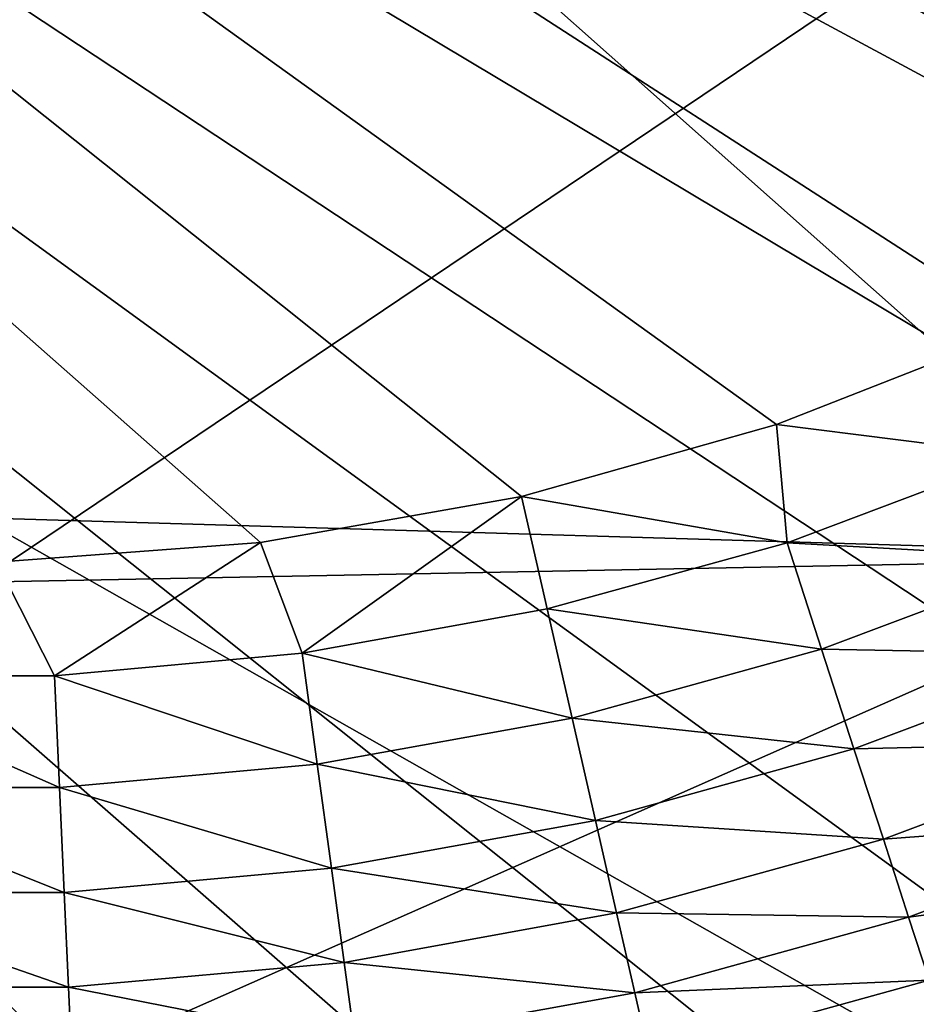
# Model space of a CAD drawing. Units: centimetres. Extents: x -28.2 to 28.2, y -28.6 to 28.6.
# Drawn here: x -25.6 to -25.1, y -28.2 to -27.6 of the extents above; entities that cross this region are included whole.
import ezdxf

# ---------------------------------------------------------------- set-up
doc = ezdxf.new("R2010")
doc.units = ezdxf.units.CM
doc.header["$LTSCALE"] = 2.54
doc.layers.get('0').update_dxf_attribs({"true_color": 0xff5454})

# ---------------------------------------------------------------- blocks, each defined once
blk = doc.blocks.new('Group')
at = {"color": 8, "true_color": 0x818181}
mesh = blk.add_polyface(dxfattribs=at)
corners = [(-63.2904, -67.3976, 159.811), (-65.2028, -67.39, 160.0096), (-63.3811, -69.0072, 159.45)]
mesh.append_faces([[corners[k] for k in face] for face in [(0, 1, 2)]], dxfattribs={"color": 8})
mesh = blk.add_polyface(dxfattribs=at)
corners = [(-63.3811, -69.0072, 159.45), (-65.2028, -67.39, 160.0096), (-65.2028, -68.9529, 159.637)]
mesh.append_faces([[corners[k] for k in face] for face in [(0, 1, 2)]], dxfattribs={"color": 8})
mesh = blk.add_polyface(dxfattribs=at)
corners = [(-63.2744, -67.753, 101.1766), (-63.3176, -69.0154, 101.2226), (-65.2028, -69.0514, 101.2086)]
mesh.append_faces([[corners[k] for k in face] for face in [(0, 1, 2)]], dxfattribs={"color": 8})
mesh = blk.add_polyface(dxfattribs=at)
corners = [(-63.2744, -67.753, 101.1766), (-65.2028, -69.0514, 101.2086), (-65.2028, -67.7695, 101.1611)]
mesh.append_faces([[corners[k] for k in face] for face in [(0, 1, 2)]], dxfattribs={"color": 8})
mesh = blk.add_polyface(dxfattribs=at)
corners = [(-63.3811, -69.0072, 159.45), (-65.2028, -68.9529, 159.637), (-63.6006, -69.8604, 159.1346)]
mesh.append_faces([[corners[k] for k in face] for face in [(0, 1, 2)]], dxfattribs={"color": 8})
mesh = blk.add_polyface(dxfattribs=at)
corners = [(-63.6006, -69.8604, 159.1346), (-65.2028, -68.9529, 159.637), (-65.2028, -69.8302, 159.2006)]
mesh.append_faces([[corners[k] for k in face] for face in [(0, 1, 2)]], dxfattribs={"color": 8})
mesh = blk.add_polyface(dxfattribs=at)
corners = [(-63.3176, -69.0154, 101.2226), (-63.3461, -69.7888, 101.3143), (-65.2028, -69.848, 101.3031)]
mesh.append_faces([[corners[k] for k in face] for face in [(0, 1, 2)]], dxfattribs={"color": 8})
mesh = blk.add_polyface(dxfattribs=at)
corners = [(-63.3176, -69.0154, 101.2226), (-65.2028, -69.848, 101.3031), (-65.2028, -69.0514, 101.2086)]
mesh.append_faces([[corners[k] for k in face] for face in [(0, 1, 2)]], dxfattribs={"color": 8})
blk = doc.blocks.new('Group6')
at = {"color": 8, "true_color": 0x818181}
mesh = blk.add_polyface(dxfattribs=at)
corners = [(-629.056, -682.579, 0.076), (-693.42, -649.582, 0.076), (-693.217, -645.536, 0.076)]
mesh.append_faces([[corners[k] for k in face] for face in [(0, 1, 2)]], dxfattribs={"color": 8})
mesh = blk.add_polyface(dxfattribs=at)
corners = [(-625.889, -680.052, 0.076), (-629.056, -682.579, 0.076), (-693.217, -645.536, 0.076)]
mesh.append_faces([[corners[k] for k in face] for face in [(0, 1, 2)]], dxfattribs={"color": 8})
mesh = blk.add_polyface(dxfattribs=at)
corners = [(-613.062, -681.256, 1016.076), (-703.529, -647.304, 1016.076), (-616.062, -684.688, 1016.076)]
mesh.append_faces([[corners[k] for k in face] for face in [(0, 1, 2)]], dxfattribs={"color": 8})
mesh = blk.add_polyface(dxfattribs=at)
corners = [(-616.062, -684.688, 1016.076), (-703.529, -647.304, 1016.076), (-619.356, -687.837, 1016.076)]
mesh.append_faces([[corners[k] for k in face] for face in [(0, 1, 2)]], dxfattribs={"color": 8})
mesh = blk.add_polyface(dxfattribs=at)
corners = [(-619.356, -687.837, 1016.076), (-703.529, -647.304, 1016.076), (-622.92, -690.679, 1016.076)]
mesh.append_faces([[corners[k] for k in face] for face in [(0, 1, 2)]], dxfattribs={"color": 8})
mesh = blk.add_polyface(dxfattribs=at)
corners = [(-622.92, -690.679, 1016.076), (-703.529, -647.304, 1016.076), (-626.725, -693.191, 1016.076)]
mesh.append_faces([[corners[k] for k in face] for face in [(0, 1, 2)]], dxfattribs={"color": 8})
mesh = blk.add_polyface(dxfattribs=at)
corners = [(-626.725, -693.191, 1016.076), (-703.529, -647.304, 1016.076), (-630.738, -695.35, 1016.076)]
mesh.append_faces([[corners[k] for k in face] for face in [(0, 1, 2)]], dxfattribs={"color": 8})
mesh = blk.add_polyface(dxfattribs=at)
corners = [(-630.738, -695.35, 1016.076), (-703.529, -647.304, 1016.076), (-634.931, -697.144, 1016.076)]
mesh.append_faces([[corners[k] for k in face] for face in [(0, 1, 2)]], dxfattribs={"color": 8})
mesh = blk.add_polyface(dxfattribs=at)
corners = [(-634.931, -697.144, 1016.076), (-703.529, -647.304, 1016.076), (-639.265, -698.551, 1016.076)]
mesh.append_faces([[corners[k] for k in face] for face in [(0, 1, 2)]], dxfattribs={"color": 8})
mesh = blk.add_polyface(dxfattribs=at)
corners = [(-639.265, -698.551, 1016.076), (-703.529, -647.304, 1016.076), (-643.71, -699.567, 1016.076)]
mesh.append_faces([[corners[k] for k in face] for face in [(0, 1, 2)]], dxfattribs={"color": 8})
mesh = blk.add_polyface(dxfattribs=at)
corners = [(-643.71, -699.567, 1016.076), (-703.529, -647.304, 1016.076), (-648.226, -700.176, 1016.076)]
mesh.append_faces([[corners[k] for k in face] for face in [(0, 1, 2)]], dxfattribs={"color": 8})
mesh = blk.add_polyface(dxfattribs=at)
corners = [(-648.226, -700.176, 1016.076), (-703.529, -647.304, 1016.076), (-652.78, -700.382, 1016.076)]
mesh.append_faces([[corners[k] for k in face] for face in [(0, 1, 2)]], dxfattribs={"color": 8})
mesh = blk.add_polyface(dxfattribs=at)
corners = [(-629.056, -682.579, 0.076), (-632.46, -684.776, 0.076), (-693.42, -649.582, 0.076)]
mesh.append_faces([[corners[k] for k in face] for face in [(0, 1, 2)]], dxfattribs={"color": 8})
mesh = blk.add_polyface(dxfattribs=at)
corners = [(-632.46, -684.776, 0.076), (-636.064, -686.625, 0.076), (-693.42, -649.582, 0.076)]
mesh.append_faces([[corners[k] for k in face] for face in [(0, 1, 2)]], dxfattribs={"color": 8})
mesh = blk.add_polyface(dxfattribs=at)
corners = [(-636.064, -686.625, 0.076), (-639.836, -688.106, 0.076), (-693.42, -649.582, 0.076)]
mesh.append_faces([[corners[k] for k in face] for face in [(0, 1, 2)]], dxfattribs={"color": 8})
mesh = blk.add_polyface(dxfattribs=at)
corners = [(-639.836, -688.106, 0.076), (-643.738, -689.204, 0.076), (-693.42, -649.582, 0.076)]
mesh.append_faces([[corners[k] for k in face] for face in [(0, 1, 2)]], dxfattribs={"color": 8})
mesh = blk.add_polyface(dxfattribs=at)
corners = [(-643.738, -689.204, 0.076), (-647.728, -689.907, 0.076), (-693.42, -649.582, 0.076)]
mesh.append_faces([[corners[k] for k in face] for face in [(0, 1, 2)]], dxfattribs={"color": 8})
mesh = blk.add_polyface(dxfattribs=at)
corners = [(-647.728, -689.907, 0.076), (-651.766, -690.209, 0.076), (-693.42, -649.582, 0.076)]
mesh.append_faces([[corners[k] for k in face] for face in [(0, 1, 2)]], dxfattribs={"color": 8})
mesh = blk.add_polyface(dxfattribs=at)
corners = [(-636.064, -686.625, 0.076), (-636.115, -688.574, 0.231), (-639.836, -688.106, 0.076)]
mesh.append_faces([[corners[k] for k in face] for face in [(0, 1, 2)]], dxfattribs={"color": 8})
mesh = blk.add_polyface(dxfattribs=at)
corners = [(-639.676, -689.91, 0.231), (-643.738, -689.204, 0.076), (-639.836, -688.106, 0.076)]
mesh.append_faces([[corners[k] for k in face] for face in [(0, 1, 2)]], dxfattribs={"color": 8})
mesh = blk.add_polyface(dxfattribs=at)
corners = [(-636.115, -688.574, 0.231), (-639.676, -689.91, 0.231), (-639.836, -688.106, 0.076)]
mesh.append_faces([[corners[k] for k in face] for face in [(0, 1, 2)]], dxfattribs={"color": 8})
mesh = blk.add_polyface(dxfattribs=at)
corners = [(-635.442, -690.146, 0.691), (-639.676, -689.91, 0.231), (-636.115, -688.574, 0.231)]
mesh.append_faces([[corners[k] for k in face] for face in [(0, 1, 2)]], dxfattribs={"color": 8})
mesh = blk.add_polyface(dxfattribs=at)
corners = [(-643.738, -689.204, 0.076), (-647.088, -691.601, 0.231), (-647.728, -689.907, 0.076)]
mesh.append_faces([[corners[k] for k in face] for face in [(0, 1, 2)]], dxfattribs={"color": 8})
mesh = blk.add_polyface(dxfattribs=at)
corners = [(-643.344, -690.923, 0.231), (-647.088, -691.601, 0.231), (-643.738, -689.204, 0.076)]
mesh.append_faces([[corners[k] for k in face] for face in [(0, 1, 2)]], dxfattribs={"color": 8})
mesh = blk.add_polyface(dxfattribs=at)
corners = [(-639.676, -689.91, 0.231), (-643.344, -690.923, 0.231), (-643.738, -689.204, 0.076)]
mesh.append_faces([[corners[k] for k in face] for face in [(0, 1, 2)]], dxfattribs={"color": 8})
mesh = blk.add_polyface(dxfattribs=at)
corners = [(-647.728, -689.907, 0.076), (-650.877, -691.944, 0.231), (-651.766, -690.209, 0.076)]
mesh.append_faces([[corners[k] for k in face] for face in [(0, 1, 2)]], dxfattribs={"color": 8})
mesh = blk.add_polyface(dxfattribs=at)
corners = [(-647.088, -691.601, 0.231), (-650.877, -691.944, 0.231), (-647.728, -689.907, 0.076)]
mesh.append_faces([[corners[k] for k in face] for face in [(0, 1, 2)]], dxfattribs={"color": 8})
mesh = blk.add_polyface(dxfattribs=at)
corners = [(-639.148, -691.538, 0.691), (-643.344, -690.923, 0.231), (-639.676, -689.91, 0.231)]
mesh.append_faces([[corners[k] for k in face] for face in [(0, 1, 2)]], dxfattribs={"color": 8})
mesh = blk.add_polyface(dxfattribs=at)
corners = [(-635.442, -690.146, 0.691), (-639.148, -691.538, 0.691), (-639.676, -689.91, 0.231)]
mesh.append_faces([[corners[k] for k in face] for face in [(0, 1, 2)]], dxfattribs={"color": 8})
mesh = blk.add_polyface(dxfattribs=at)
corners = [(-650.877, -691.944, 0.231), (-654.682, -691.944, 0.231), (-651.766, -690.209, 0.076)]
mesh.append_faces([[corners[k] for k in face] for face in [(0, 1, 2)]], dxfattribs={"color": 8})
mesh = blk.add_polyface(dxfattribs=at)
corners = [(-634.812, -691.622, 1.438), (-639.148, -691.538, 0.691), (-635.442, -690.146, 0.691)]
mesh.append_faces([[corners[k] for k in face] for face in [(0, 1, 2)]], dxfattribs={"color": 8})
mesh = blk.add_polyface(dxfattribs=at)
corners = [(-642.963, -692.592, 0.691), (-647.088, -691.601, 0.231), (-643.344, -690.923, 0.231)]
mesh.append_faces([[corners[k] for k in face] for face in [(0, 1, 2)]], dxfattribs={"color": 8})
mesh = blk.add_polyface(dxfattribs=at)
corners = [(-639.148, -691.538, 0.691), (-642.963, -692.592, 0.691), (-643.344, -690.923, 0.231)]
mesh.append_faces([[corners[k] for k in face] for face in [(0, 1, 2)]], dxfattribs={"color": 8})
mesh = blk.add_polyface(dxfattribs=at)
corners = [(-646.859, -693.298, 0.691), (-650.877, -691.944, 0.231), (-647.088, -691.601, 0.231)]
mesh.append_faces([[corners[k] for k in face] for face in [(0, 1, 2)]], dxfattribs={"color": 8})
mesh = blk.add_polyface(dxfattribs=at)
corners = [(-642.963, -692.592, 0.691), (-646.859, -693.298, 0.691), (-647.088, -691.601, 0.231)]
mesh.append_faces([[corners[k] for k in face] for face in [(0, 1, 2)]], dxfattribs={"color": 8})
mesh = blk.add_polyface(dxfattribs=at)
corners = [(-638.653, -693.064, 1.438), (-642.963, -692.592, 0.691), (-639.148, -691.538, 0.691)]
mesh.append_faces([[corners[k] for k in face] for face in [(0, 1, 2)]], dxfattribs={"color": 8})
mesh = blk.add_polyface(dxfattribs=at)
corners = [(-634.812, -691.622, 1.438), (-638.653, -693.064, 1.438), (-639.148, -691.538, 0.691)]
mesh.append_faces([[corners[k] for k in face] for face in [(0, 1, 2)]], dxfattribs={"color": 8})
mesh = blk.add_polyface(dxfattribs=at)
corners = [(-634.241, -692.958, 2.454), (-638.653, -693.064, 1.438), (-634.812, -691.622, 1.438)]
mesh.append_faces([[corners[k] for k in face] for face in [(0, 1, 2)]], dxfattribs={"color": 8})
mesh = blk.add_polyface(dxfattribs=at)
corners = [(-650.801, -693.654, 0.691), (-654.759, -693.654, 0.691), (-654.682, -691.944, 0.231)]
mesh.append_faces([[corners[k] for k in face] for face in [(0, 1, 2)]], dxfattribs={"color": 8})
mesh = blk.add_polyface(dxfattribs=at)
corners = [(-650.801, -693.654, 0.691), (-654.682, -691.944, 0.231), (-650.877, -691.944, 0.231)]
mesh.append_faces([[corners[k] for k in face] for face in [(0, 1, 2)]], dxfattribs={"color": 8})
mesh = blk.add_polyface(dxfattribs=at)
corners = [(-646.859, -693.298, 0.691), (-650.801, -693.654, 0.691), (-650.877, -691.944, 0.231)]
mesh.append_faces([[corners[k] for k in face] for face in [(0, 1, 2)]], dxfattribs={"color": 8})
mesh = blk.add_polyface(dxfattribs=at)
corners = [(-642.607, -694.157, 1.438), (-646.859, -693.298, 0.691), (-642.963, -692.592, 0.691)]
mesh.append_faces([[corners[k] for k in face] for face in [(0, 1, 2)]], dxfattribs={"color": 8})
mesh = blk.add_polyface(dxfattribs=at)
corners = [(-638.653, -693.064, 1.438), (-642.607, -694.157, 1.438), (-642.963, -692.592, 0.691)]
mesh.append_faces([[corners[k] for k in face] for face in [(0, 1, 2)]], dxfattribs={"color": 8})
mesh = blk.add_polyface(dxfattribs=at)
corners = [(-634.241, -692.958, 2.454), (-638.203, -694.444, 2.454), (-638.653, -693.064, 1.438)]
mesh.append_faces([[corners[k] for k in face] for face in [(0, 1, 2)]], dxfattribs={"color": 8})
mesh = blk.add_polyface(dxfattribs=at)
corners = [(-633.748, -694.108, 3.706), (-638.203, -694.444, 2.454), (-634.241, -692.958, 2.454)]
mesh.append_faces([[corners[k] for k in face] for face in [(0, 1, 2)]], dxfattribs={"color": 8})
mesh = blk.add_polyface(dxfattribs=at)
corners = [(-638.203, -694.444, 2.454), (-642.607, -694.157, 1.438), (-638.653, -693.064, 1.438)]
mesh.append_faces([[corners[k] for k in face] for face in [(0, 1, 2)]], dxfattribs={"color": 8})
mesh = blk.add_polyface(dxfattribs=at)
corners = [(-646.643, -694.888, 1.438), (-650.801, -693.654, 0.691), (-646.859, -693.298, 0.691)]
mesh.append_faces([[corners[k] for k in face] for face in [(0, 1, 2)]], dxfattribs={"color": 8})
mesh = blk.add_polyface(dxfattribs=at)
corners = [(-642.607, -694.157, 1.438), (-646.643, -694.888, 1.438), (-646.859, -693.298, 0.691)]
mesh.append_faces([[corners[k] for k in face] for face in [(0, 1, 2)]], dxfattribs={"color": 8})
mesh = blk.add_polyface(dxfattribs=at)
corners = [(-650.728, -695.256, 1.438), (-654.832, -695.256, 1.438), (-654.759, -693.654, 0.691)]
mesh.append_faces([[corners[k] for k in face] for face in [(0, 1, 2)]], dxfattribs={"color": 8})
mesh = blk.add_polyface(dxfattribs=at)
corners = [(-650.728, -695.256, 1.438), (-654.759, -693.654, 0.691), (-650.801, -693.654, 0.691)]
mesh.append_faces([[corners[k] for k in face] for face in [(0, 1, 2)]], dxfattribs={"color": 8})
mesh = blk.add_polyface(dxfattribs=at)
corners = [(-646.643, -694.888, 1.438), (-650.728, -695.256, 1.438), (-650.801, -693.654, 0.691)]
mesh.append_faces([[corners[k] for k in face] for face in [(0, 1, 2)]], dxfattribs={"color": 8})
mesh = blk.add_polyface(dxfattribs=at)
corners = [(-642.285, -695.569, 2.454), (-646.643, -694.888, 1.438), (-642.607, -694.157, 1.438)]
mesh.append_faces([[corners[k] for k in face] for face in [(0, 1, 2)]], dxfattribs={"color": 8})
mesh = blk.add_polyface(dxfattribs=at)
corners = [(-638.203, -694.444, 2.454), (-642.285, -695.569, 2.454), (-642.607, -694.157, 1.438)]
mesh.append_faces([[corners[k] for k in face] for face in [(0, 1, 2)]], dxfattribs={"color": 8})
mesh = blk.add_polyface(dxfattribs=at)
corners = [(-633.748, -694.108, 3.706), (-637.817, -695.635, 3.706), (-638.203, -694.444, 2.454)]
mesh.append_faces([[corners[k] for k in face] for face in [(0, 1, 2)]], dxfattribs={"color": 8})
mesh = blk.add_polyface(dxfattribs=at)
corners = [(-633.349, -695.043, 5.156), (-637.817, -695.635, 3.706), (-633.748, -694.108, 3.706)]
mesh.append_faces([[corners[k] for k in face] for face in [(0, 1, 2)]], dxfattribs={"color": 8})
mesh = blk.add_polyface(dxfattribs=at)
corners = [(-637.817, -695.635, 3.706), (-642.285, -695.569, 2.454), (-638.203, -694.444, 2.454)]
mesh.append_faces([[corners[k] for k in face] for face in [(0, 1, 2)]], dxfattribs={"color": 8})
mesh = blk.add_polyface(dxfattribs=at)
corners = [(-646.448, -696.326, 2.454), (-650.728, -695.256, 1.438), (-646.643, -694.888, 1.438)]
mesh.append_faces([[corners[k] for k in face] for face in [(0, 1, 2)]], dxfattribs={"color": 8})
mesh = blk.add_polyface(dxfattribs=at)
corners = [(-642.285, -695.569, 2.454), (-646.448, -696.326, 2.454), (-646.643, -694.888, 1.438)]
mesh.append_faces([[corners[k] for k in face] for face in [(0, 1, 2)]], dxfattribs={"color": 8})
mesh = blk.add_polyface(dxfattribs=at)
corners = [(-637.502, -696.6, 5.156), (-637.817, -695.635, 3.706), (-633.349, -695.043, 5.156)]
mesh.append_faces([[corners[k] for k in face] for face in [(0, 1, 2)]], dxfattribs={"color": 8})
mesh = blk.add_polyface(dxfattribs=at)
corners = [(-650.664, -696.704, 2.454), (-654.896, -696.704, 2.454), (-654.832, -695.256, 1.438)]
mesh.append_faces([[corners[k] for k in face] for face in [(0, 1, 2)]], dxfattribs={"color": 8})
mesh = blk.add_polyface(dxfattribs=at)
corners = [(-650.664, -696.704, 2.454), (-654.832, -695.256, 1.438), (-650.728, -695.256, 1.438)]
mesh.append_faces([[corners[k] for k in face] for face in [(0, 1, 2)]], dxfattribs={"color": 8})
mesh = blk.add_polyface(dxfattribs=at)
corners = [(-646.448, -696.326, 2.454), (-650.664, -696.704, 2.454), (-650.728, -695.256, 1.438)]
mesh.append_faces([[corners[k] for k in face] for face in [(0, 1, 2)]], dxfattribs={"color": 8})
mesh = blk.add_polyface(dxfattribs=at)
corners = [(-642.005, -696.791, 3.706), (-646.448, -696.326, 2.454), (-642.285, -695.569, 2.454)]
mesh.append_faces([[corners[k] for k in face] for face in [(0, 1, 2)]], dxfattribs={"color": 8})
mesh = blk.add_polyface(dxfattribs=at)
corners = [(-637.817, -695.635, 3.706), (-642.005, -696.791, 3.706), (-642.285, -695.569, 2.454)]
mesh.append_faces([[corners[k] for k in face] for face in [(0, 1, 2)]], dxfattribs={"color": 8})
mesh = blk.add_polyface(dxfattribs=at)
corners = [(-637.502, -696.6, 5.156), (-642.005, -696.791, 3.706), (-637.817, -695.635, 3.706)]
mesh.append_faces([[corners[k] for k in face] for face in [(0, 1, 2)]], dxfattribs={"color": 8})
mesh = blk.add_polyface(dxfattribs=at)
corners = [(-646.28, -697.568, 3.706), (-650.664, -696.704, 2.454), (-646.448, -696.326, 2.454)]
mesh.append_faces([[corners[k] for k in face] for face in [(0, 1, 2)]], dxfattribs={"color": 8})
mesh = blk.add_polyface(dxfattribs=at)
corners = [(-642.005, -696.791, 3.706), (-646.28, -697.568, 3.706), (-646.448, -696.326, 2.454)]
mesh.append_faces([[corners[k] for k in face] for face in [(0, 1, 2)]], dxfattribs={"color": 8})
mesh = blk.add_polyface(dxfattribs=at)
corners = [(-641.779, -697.781, 5.156), (-642.005, -696.791, 3.706), (-637.502, -696.6, 5.156)]
mesh.append_faces([[corners[k] for k in face] for face in [(0, 1, 2)]], dxfattribs={"color": 8})
mesh = blk.add_polyface(dxfattribs=at)
corners = [(-637.271, -697.314, 6.761), (-641.779, -697.781, 5.156), (-637.502, -696.6, 5.156)]
mesh.append_faces([[corners[k] for k in face] for face in [(0, 1, 2)]], dxfattribs={"color": 8})
mesh = blk.add_polyface(dxfattribs=at)
corners = [(-650.608, -697.956, 3.706), (-654.952, -697.956, 3.706), (-654.896, -696.704, 2.454)]
mesh.append_faces([[corners[k] for k in face] for face in [(0, 1, 2)]], dxfattribs={"color": 8})
mesh = blk.add_polyface(dxfattribs=at)
corners = [(-650.608, -697.956, 3.706), (-654.896, -696.704, 2.454), (-650.664, -696.704, 2.454)]
mesh.append_faces([[corners[k] for k in face] for face in [(0, 1, 2)]], dxfattribs={"color": 8})
mesh = blk.add_polyface(dxfattribs=at)
corners = [(-646.28, -697.568, 3.706), (-650.608, -697.956, 3.706), (-650.664, -696.704, 2.454)]
mesh.append_faces([[corners[k] for k in face] for face in [(0, 1, 2)]], dxfattribs={"color": 8})
mesh = blk.add_polyface(dxfattribs=at)
corners = [(-641.779, -697.781, 5.156), (-646.28, -697.568, 3.706), (-642.005, -696.791, 3.706)]
mesh.append_faces([[corners[k] for k in face] for face in [(0, 1, 2)]], dxfattribs={"color": 8})

msp = doc.modelspace()

# ---------------------------------------------------------------- block references
at = {"color": 0}
for name, xscale, yscale, zscale in [('Group', 0.3937009871006012, 0.3937009871006012, 0.3937009871006012), ('Group6', 0.03937009871006012, 0.03937009871006012, 0.03937009871006012)]:
    msp.add_blockref(name, (0, -0.74525, -0.003), dxfattribs=dict(at, xscale=xscale, yscale=yscale, zscale=zscale))

doc.saveas('drawing.dxf')
